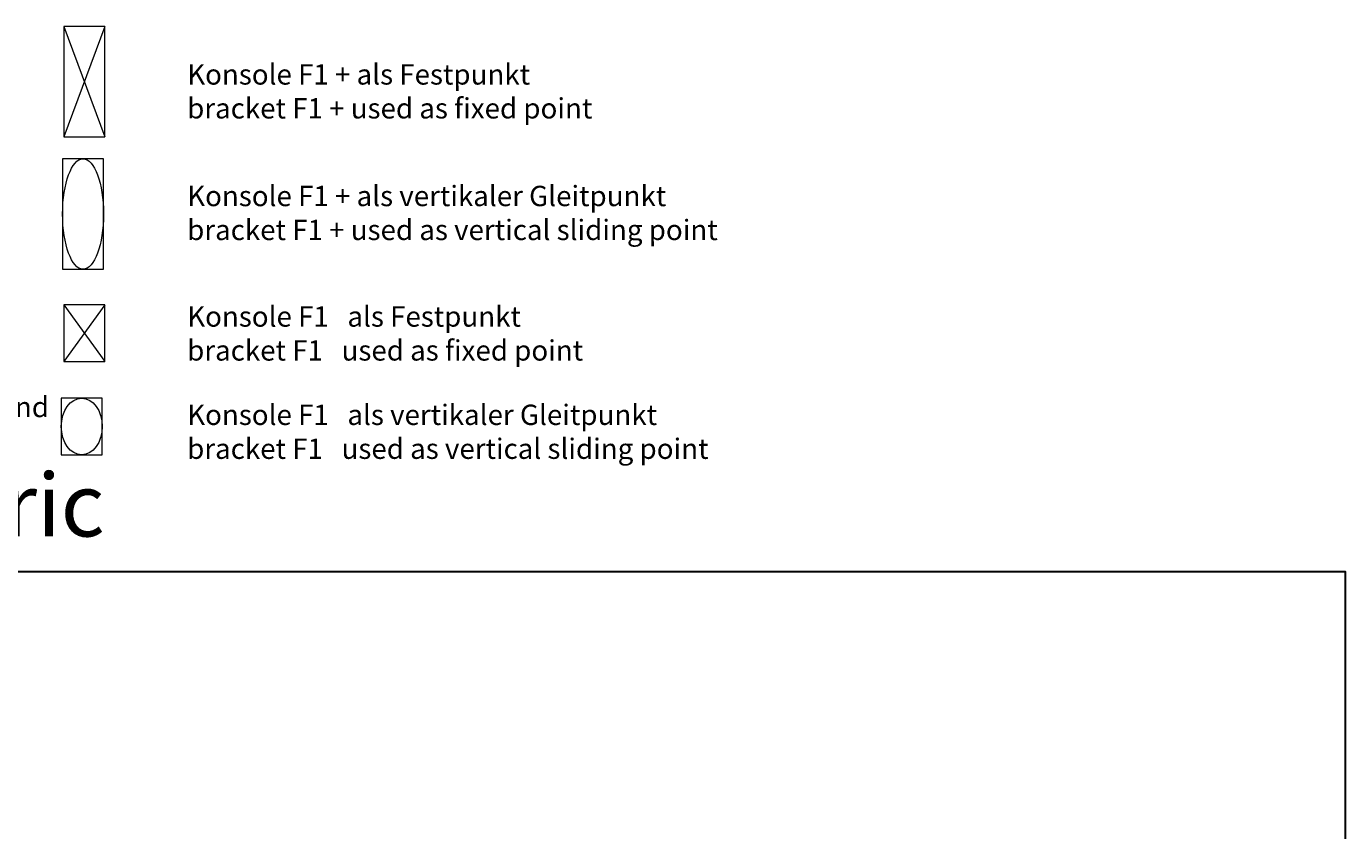
# Model space of a CAD drawing. Units: millimetres. Extents: x -5061 to 7872, y -1485 to 3485.
# Drawn here: x 1279 to 3372, y 1839 to 3114 of the extents above; entities that cross this region are included whole.
import ezdxf

# ---------------------------------------------------------------- set-up
doc = ezdxf.new("R2010")
doc.units = ezdxf.units.MM
doc.header["$LTSCALE"] = 0.5
doc.layers.get('0').update_dxf_attribs({"color": 9, "lineweight": 30})
for name, color, linetype, lineweight in [('Allface-Accessories', 200, 'Continuous', 18), ('Allface-Alu-Profiles', 7, 'Continuous', 20), ('Allface-Dimension', 94, 'Continuous', 13)]:
    doc.layers.add(name, color=color, linetype=linetype, lineweight=lineweight)
doc.styles.add('Allface-dwg', font='isocp2.shx')

# ---------------------------------------------------------------- blocks, each defined once
blk = doc.blocks.new('F1+_fix')
for p, q in [((0, 87.5), (65, -87.5)), ((65, 87.5), (0, -87.5))]:
    blk.add_line(p, q)
at = {"layer": 'Allface-Alu-Profiles'}
blk.add_lwpolyline([(0, -87.5), (65, -87.5), (65, 87.5), (0, 87.5)], close=True, dxfattribs=at)
blk = doc.blocks.new('F1_fix')
for p, q in [((0, 45), (65, -45)), ((65, 45), (0, -45))]:
    blk.add_line(p, q)
at = {"layer": 'Allface-Alu-Profiles'}
blk.add_lwpolyline([(0, -45), (65, -45), (65, 45), (0, 45)], close=True, dxfattribs=at)
blk = doc.blocks.new('F1+_flexible')
blk.add_ellipse((32.5, 0), major_axis=(0, 87.5), ratio=0.371429)
at = {"layer": 'Allface-Alu-Profiles'}
blk.add_lwpolyline([(0, -87.5), (65, -87.5), (65, 87.5), (0, 87.5)], close=True, dxfattribs=at)
blk = doc.blocks.new('F1_flexible')
blk.add_ellipse((32.5, 0), major_axis=(0, 45), ratio=0.722222)
at = {"layer": 'Allface-Alu-Profiles'}
blk.add_lwpolyline([(0, -45), (65, -45), (65, 45), (0, 45)], close=True, dxfattribs=at)

msp = doc.modelspace()

# ---------------------------------------------------------------- linework, layer by layer
msp.add_lwpolyline([(3372.18574, 1749.02511), (3372.18574, 2249.02511), (-627.81426, 2249.02511), (-627.81426, 1749.02511)])

# ---------------------------------------------------------------- block references
at = {"layer": 'Allface-Accessories'}
for name, p in [('F1+_fix', (1338.16122, 3026.55505)), ('F1+_flexible', (1336.37112, 2816.54116)), ('F1_fix', (1338.16122, 2627.54608)), ('F1_flexible', (1334.29862, 2479.55042))]:
    msp.add_blockref(name, p, dxfattribs=at)

# ---------------------------------------------------------------- texts
at = {"style": 'Allface-dwg'}
msp.add_text('metric', height=100, dxfattribs=at).set_placement((989.57881, 2305.17621))
at = {"layer": 'Allface-Dimension', "char_height": 10, "width": 853.8849867, "attachment_point": 1, "style": 'Allface-dwg'}
for s, insert in [('{\\H3.226x;Konsole F1 + als Festpunkt\\Pbracket F1 + used as fixed point}', (1534.08879, 3054.06118)), ('{\\H3.226x;Konsole F1 + als vertikaler Gleitpunkt\\Pbracket F1 + used as vertical sliding point}', (1534.08879, 2861.24618)), ('{\\H3.226x;Konsole F1   als Festpunkt\\Pbracket F1   used as fixed point}', (1534.08879, 2670.14864)), ('{\\H3.226x;V.....^Ivertikaler Wandkonsolenabstand\\P^I^Ivertical bracket distance}', (514.35572, 2526.62229)), ('{\\H3.226x;Konsole F1   als vertikaler Gleitpunkt\\Pbracket F1   used as vertical sliding point}', (1534.08879, 2514.24433))]:
    msp.add_mtext(s, dxfattribs=dict(at, insert=insert))

doc.saveas('drawing.dxf')
